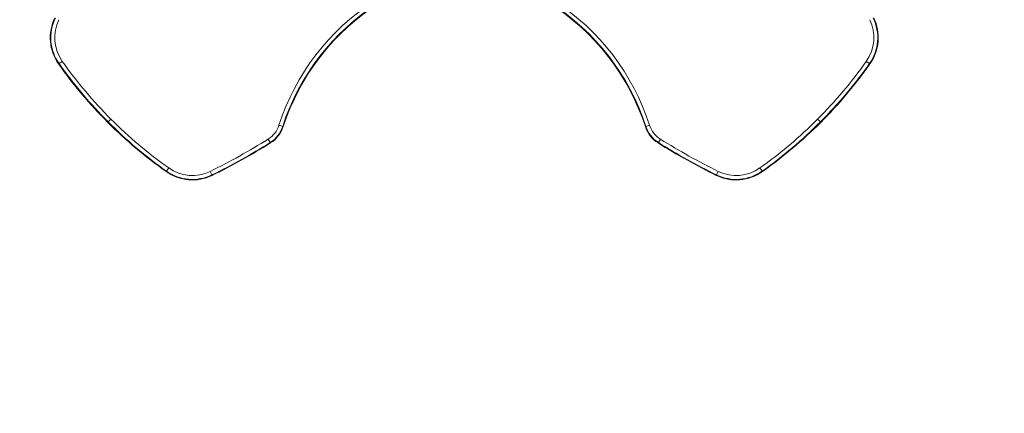
# Model space of a CAD drawing. Units: millimetres. Extents: x -1521 to 1512, y -2241 to 1505.
# Drawn here: x -441 to 535, y -642 to -252 of the extents above; entities that cross this region are included whole.
import ezdxf

# ---------------------------------------------------------------- set-up
doc = ezdxf.new("R2010")
doc.units = ezdxf.units.MM
doc.header["$LTSCALE"] = 700
doc.styles.add('HAGS-DIM', font='txt.shx', dxfattribs={"height": 200})
doc.dimstyles.new('HAGS-DIM2', dxfattribs={"dimtxt": 200, "dimasz": 250, "dimexe": 200, "dimexo": 500, "dimgap": 50, "dimtad": 0, "dimdec": 1, "dimlfac": 0.001, "dimzin": 0, "dimdsep": 46, "dimtxsty": 'HAGS-DIM', "dimblk1": 'CLOSED', "dimblk2": 'CLOSED', "dimsah": 1, "dimcen": 2.5, "dimse1": 1, "dimse2": 1, "dimclrd": 2, "dimclre": 2, "dimclrt": 7, "dimadec": 0, "dimazin": 0, "dimtfac": 1, "dimtdec": 1, "dimtix": 1, "dimtmove": 0, "dimatfit": 3, "dimldrblk": 'CLOSED', "dimfxl": 1, "dimtolj": 1, "dimtzin": 0, "dimarcsym": 0})

# ---------------------------------------------------------------- blocks, each defined once
blk = doc.blocks.new('A$C20B1294B')
at = {"color": 0, "linetype": 'Continuous', "lineweight": 0}
for p, q in [((-2399.83, 323.19), (-2399.36, 323.52)), ((-2399.83, 323.19), (-2399.36, 323.52)), ((-2399.36, 323.52), (-2396.2, 325.76)), ((-2399.36, 323.52), (-2396.2, 325.76)), ((-1595.66, 323.52), (-1598.82, 325.76)), ((-1595.66, 323.52), (-1598.82, 325.76)), ((-1595.2, 323.19), (-1595.66, 323.52)), ((-1595.2, 323.19), (-1595.66, 323.52)), ((-2351.04, 265.39), (-2350.64, 265.8)), ((-2351.04, 265.39), (-2350.64, 265.8)), ((-2350.64, 265.8), (-2347.9, 268.54)), ((-2350.64, 265.8), (-2347.9, 268.54)), ((-1644.39, 265.8), (-1647.13, 268.54)), ((-1644.39, 265.8), (-1647.13, 268.54)), ((-1643.98, 265.39), (-1644.39, 265.8)), ((-1643.98, 265.39), (-1644.39, 265.8)), ((-2177.63, 261.32), (-2181.31, 262.51)), ((-2177.63, 261.32), (-2181.31, 262.51)), ((-2177.08, 261.14), (-2177.63, 261.32)), ((-2177.08, 261.14), (-2177.63, 261.32)), ((-1817.94, 261.14), (-1817.39, 261.32)), ((-1817.94, 261.14), (-1817.39, 261.32)), ((-1817.39, 261.32), (-1813.71, 262.51)), ((-1817.39, 261.32), (-1813.71, 262.51)), ((-2189.99, 245.47), (-2192.05, 248.75)), ((-2189.99, 245.47), (-2192.05, 248.75)), ((-2189.69, 244.98), (-2189.99, 245.47)), ((-2189.69, 244.98), (-2189.99, 245.47)), ((-1805.34, 244.98), (-1805.03, 245.47)), ((-1805.34, 244.98), (-1805.03, 245.47)), ((-1805.03, 245.47), (-1802.98, 248.75)), ((-1805.03, 245.47), (-1802.98, 248.75)), ((-2293.25, 216.61), (-2292.92, 217.07)), ((-2293.25, 216.61), (-2292.92, 217.07)), ((-2292.92, 217.07), (-2290.68, 220.23)), ((-2292.92, 217.07), (-2290.68, 220.23)), ((-2247.72, 213.39), (-2249.42, 216.87)), ((-2247.72, 213.39), (-2249.42, 216.87)), ((-1747.3, 213.39), (-1745.6, 216.87)), ((-1747.3, 213.39), (-1745.6, 216.87)), ((-1702.11, 217.07), (-1704.35, 220.23)), ((-1702.11, 217.07), (-1704.35, 220.23)), ((-1701.77, 216.61), (-1702.11, 217.07)), ((-1701.77, 216.61), (-1702.11, 217.07)), ((-2247.47, 212.88), (-2247.72, 213.39)), ((-2247.47, 212.88), (-2247.72, 213.39)), ((-1747.55, 212.88), (-1747.3, 213.39)), ((-1747.55, 212.88), (-1747.3, 213.39))]:
    blk.add_line(p, q, dxfattribs=at)
for centre, radius, start, end in [((-1960.42, 190.83), 232.23, 123.04022, 162.02008), ((-1960.42, 190.83), 232.23, 123.04022, 162.02008), ((-1960.42, 190.83), 228.36, 122.31698, 162.02008), ((-1960.42, 190.83), 228.36, 122.31698, 162.02008), ((-1960.42, 190.83), 227.79, 122.205, 162.02008), ((-2034.6, 190.83), 227.79, 17.97992, 57.795), ((-2034.6, 190.83), 228.36, 17.97992, 57.68302), ((-2034.6, 190.83), 228.36, 17.97992, 57.68302), ((-2034.6, 190.83), 232.23, 17.97992, 56.95978), ((-2034.6, 190.83), 232.23, 17.97992, 56.95978), ((-2363.12, 349.21), 45, 153.97198, 215.33969), ((-2363.12, 349.21), 44.43, 153.97198, 215.33969), ((-2363.12, 349.21), 44.43, 153.97198, 215.33969), ((-2363.12, 349.21), 40.56, 153.97198, 215.33969), ((-2363.12, 349.21), 40.56, 153.97198, 215.33969), ((-1631.9, 349.21), 40.56, 324.66031, 26.02802), ((-1631.9, 349.21), 40.56, 324.66031, 26.02802), ((-1631.9, 349.21), 44.43, 324.66031, 26.02802), ((-1631.9, 349.21), 44.43, 324.66031, 26.02802), ((-1631.9, 349.21), 45, 324.66031, 26.02802), ((-2033.48, 582.96), 449.1, 215.33969, 224.99999), ((-2033.48, 582.96), 448.53, 215.33969, 224.99999), ((-2033.48, 582.96), 448.53, 215.33969, 224.99999), ((-2033.48, 582.96), 444.66, 215.33969, 224.99999), ((-2033.48, 582.96), 444.66, 215.33969, 224.99999), ((-1961.55, 582.96), 444.66, 315.00001, 324.66031), ((-1961.55, 582.96), 444.66, 315.00001, 324.66031), ((-1961.55, 582.96), 448.53, 315.00001, 324.66031), ((-1961.55, 582.96), 448.53, 315.00001, 324.66031), ((-1961.55, 582.96), 449.1, 315.00001, 324.66031), ((-2033.48, 582.96), 449.1, 225.00001, 234.66031), ((-2033.48, 582.96), 448.53, 225.00001, 234.66031), ((-2033.48, 582.96), 448.53, 225.00001, 234.66031), ((-2033.48, 582.96), 444.66, 225.00001, 234.66031), ((-2033.48, 582.96), 444.66, 225.00001, 234.66031), ((-1961.55, 582.96), 444.66, 305.33969, 314.99999), ((-1961.55, 582.96), 444.66, 305.33969, 314.99999), ((-1961.55, 582.96), 448.53, 305.33969, 314.99999), ((-1961.55, 582.96), 448.53, 305.33969, 314.99999), ((-1961.55, 582.96), 449.1, 305.33969, 314.99999), ((-2205.62, 270.4), 25.56, 302.08074, 342.02008), ((-2205.62, 270.4), 25.56, 302.08074, 342.02008), ((-2205.62, 270.4), 29.43, 302.08074, 342.02008), ((-2205.62, 270.4), 29.43, 302.08074, 342.02008), ((-2205.62, 270.4), 30, 302.08074, 342.02008), ((-1789.4, 270.4), 30, 197.97992, 237.91926), ((-1789.4, 270.4), 29.43, 197.97992, 237.91926), ((-1789.4, 270.4), 29.43, 197.97992, 237.91926), ((-1789.4, 270.4), 25.56, 197.97992, 237.91926), ((-1789.4, 270.4), 25.56, 197.97992, 237.91926), ((-2522.19, 775.43), 621.6, 296.02802, 302.08074), ((-2522.19, 775.43), 621.6, 296.02802, 302.08074), ((-2522.19, 775.43), 625.48, 296.02802, 302.08074), ((-2522.19, 775.43), 625.48, 296.02802, 302.08074), ((-2522.19, 775.43), 626.05, 296.02802, 302.08074), ((-1472.83, 775.43), 626.05, 237.91926, 243.97198), ((-1472.83, 775.43), 625.48, 237.91926, 243.97198), ((-1472.83, 775.43), 625.48, 237.91926, 243.97198), ((-1472.83, 775.43), 621.6, 237.91926, 243.97198), ((-1472.83, 775.43), 621.6, 237.91926, 243.97198), ((-2267.22, 253.32), 45, 234.66031, 296.02802), ((-2267.22, 253.32), 44.43, 234.66031, 296.02802), ((-2267.22, 253.32), 44.43, 234.66031, 296.02802), ((-2267.22, 253.32), 40.56, 234.66031, 296.02802), ((-2267.22, 253.32), 40.56, 234.66031, 296.02802), ((-1727.8, 253.32), 45, 243.97198, 305.33969), ((-1727.8, 253.32), 44.43, 243.97198, 305.33969), ((-1727.8, 253.32), 44.43, 243.97198, 305.33969), ((-1727.8, 253.32), 40.56, 243.97198, 305.33969), ((-1727.8, 253.32), 40.56, 243.97198, 305.33969)]:
    blk.add_arc(centre, radius, start, end, dxfattribs=at)
blk = doc.blocks.new('_CLOSED')
at = {"color": 0, "linetype": 'ByBlock'}
for p, q in [((-1, 0.1667), (0, 0)), ((-1, 0.1667), (-1, -0.1667)), ((0, 0), (-1, -0.1667)), ((0, 0), (-1, 0))]:
    blk.add_line(p, q, dxfattribs=at)
blk = doc.blocks.new('*D15')
at = {"color": 2, "lineweight": -2, "transparency": 16777216}
for p, q in [((-1269.56, -2089.11), (-366.59, -2089.11)), ((1261.93, -2089.11), (300.07, -2089.11))]:
    blk.add_line(p, q, dxfattribs=at)
at = {"layer": 'Defpoints', "color": 0, "transparency": 16777216}
for p in [(-1519.56, 459.35), (1511.93, -641.61), (1511.93, -2089.11)]:
    blk.add_point(p, dxfattribs=at)
at = {"color": 2, "lineweight": -2, "transparency": 16777216, "xscale": 250, "yscale": 250, "zscale": 250, "rotation": 180}
blk.add_blockref('_CLOSED', (-1519.56, -2089.11), dxfattribs=at)
at = {"color": 2, "lineweight": -2, "transparency": 16777216, "xscale": 250, "yscale": 250, "zscale": 250}
blk.add_blockref('_CLOSED', (1511.93, -2089.11), dxfattribs=at)
at = {"color": 7, "transparency": 16777216, "insert": (-33.26, -2089.11), "char_height": 200, "attachment_point": 5, "style": 'HAGS-DIM'}
blk.add_mtext('\\A1;3,00', dxfattribs=at)
blk = doc.blocks.new('*D16')
at = {"color": 2, "lineweight": -2, "transparency": 16777216}
for p, q in [((-695.76, -1766.63), (-945.76, -1766.63)), ((-445.76, -1766.63), (-360.39, -1766.63)), ((386.39, -1766.63), (306.28, -1766.63)), ((636.39, -1766.63), (886.39, -1766.63))]:
    blk.add_line(p, q, dxfattribs=at)
at = {"layer": 'Defpoints', "color": 0, "transparency": 16777216}
for p in [(-445.76, 12.69), (386.39, 12.69), (386.39, -1766.63)]:
    blk.add_point(p, dxfattribs=at)
at = {"color": 2, "lineweight": -2, "transparency": 16777216, "xscale": 250, "yscale": 250, "zscale": 250}
blk.add_blockref('_CLOSED', (-445.76, -1766.63), dxfattribs=at)
at = {"color": 2, "lineweight": -2, "transparency": 16777216, "xscale": 250, "yscale": 250, "zscale": 250, "rotation": 180}
blk.add_blockref('_CLOSED', (386.39, -1766.63), dxfattribs=at)
at = {"color": 7, "transparency": 16777216, "insert": (-27.06, -1766.63), "char_height": 200, "attachment_point": 5, "style": 'HAGS-DIM'}
blk.add_mtext('\\A1;0.83', dxfattribs=at)

msp = doc.modelspace()

# ---------------------------------------------------------------- block references
msp.add_blockref('A$C20B1294B', (1997.354, -618.928))

# ---------------------------------------------------------------- dimensions: what is measured, and where the dimension line sits
dim = msp.add_linear_dim(base=(1511.934, -2089.11), p1=(-1519.563, 459.354), p2=(1511.934, -641.613), text='3,00', dimstyle='HAGS-DIM2', override={"dimdec": 2})
dim.commit()
dim.dimension.update_dxf_attribs({"geometry": '*D15', "text_midpoint": (-33.26, -2089.11), "dimtype": 160})
dim = msp.add_linear_dim(base=(386.387, -1766.634), p1=(-445.765, 12.693), p2=(386.387, 12.693), dimstyle='HAGS-DIM2', override={"dimdec": 2})
dim.commit()
dim.dimension.update_dxf_attribs({"geometry": '*D16', "text_midpoint": (-27.056, -1766.634), "dimtype": 160})

doc.saveas('drawing.dxf')
